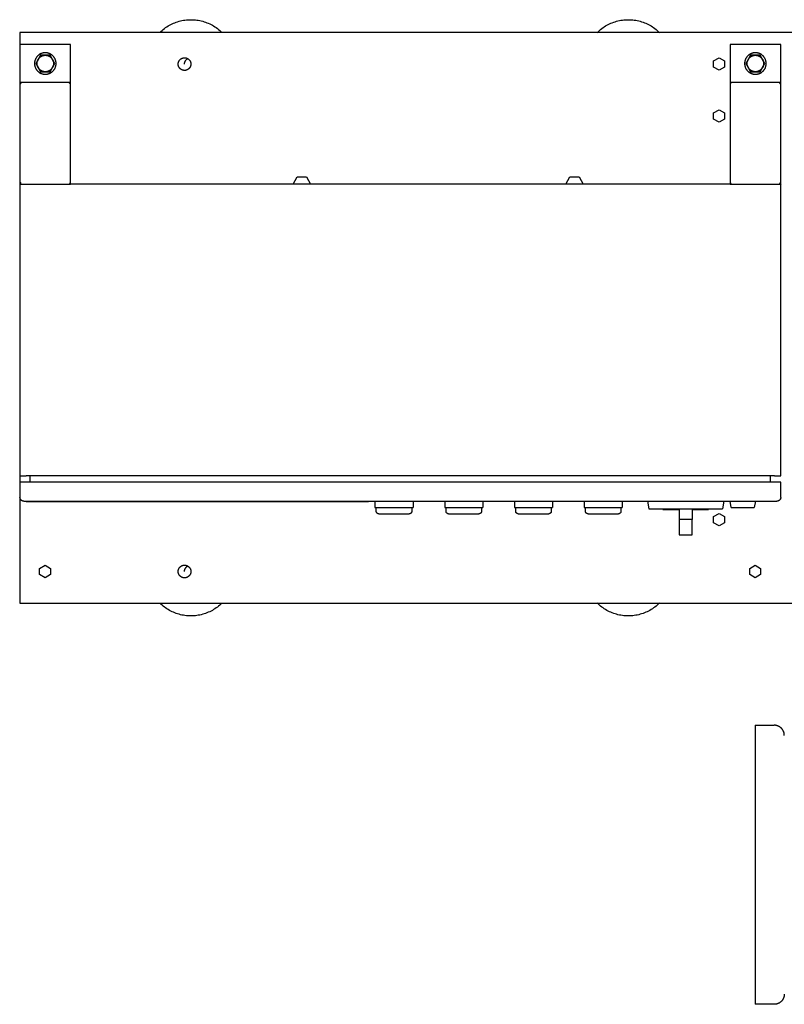
# Model space of a CAD drawing. Units: millimetres. Extents: x -1691 to 3951, y 1948 to 7922.
# Drawn here: x 0 to 603, y 6646 to 7423 of the extents above; entities that cross this region are included whole.
import ezdxf

# ---------------------------------------------------------------- set-up
doc = ezdxf.new("R2010")
doc.units = ezdxf.units.MM
for name, color, linetype, true_color in [('Make2D$Visible$Curves$0', 7, 'Continuous', 0xe6e6e6), ('Make2D$Visible$Curves$3DCPCOLOR253', 7, 'Continuous', 0xadadad), ('Make2D$Visible$Curves$3DCPCOLOR254', 7, 'Continuous', 0xd6d6d6), ('Make2D$Visible$Curves$cabinet', 7, 'Continuous', 0xf3f3f3), ('Make2D$Visible$Curves$GREEN', 7, 'Continuous', 0x00cc33), ('Make2D$Visible$Curves$RED', 7, 'Continuous', 0x000000), ('Make2D$Visible$Curves$red plastic', 7, 'Continuous', 0x000000), ('Make2D$Visible$Curves$SREBRNY WILO', 7, 'Continuous', 0xe9e9e9), ('Make2D$Visible$Curves$YELLOW', 2, 'Continuous', 0xffff00), ('Make2D$Visible$Curves$yellow plastic', 7, 'Continuous', 0x000000)]:
    doc.layers.add(name, color=color, linetype=linetype, true_color=true_color)

msp = doc.modelspace()

# ---------------------------------------------------------------- linework, layer by layer
at = {"layer": 'Make2D$Visible$Curves$0'}
for points in [[(755.35, 7412.56), (0, 7412.56)], [(0, 7412.56), (0, 7410.22)], [(0, 7410.22), (0, 7404.56)], [(0, 7404.56), (0, 6970.56)], [(125, 7387.56), (125, 7387.73), (125.01, 7387.91), (125.03, 7388.08), (125.05, 7388.25), (125.07, 7388.42), (125.11, 7388.59), (125.15, 7388.76), (125.19, 7388.92), (125.24, 7389.09), (125.3, 7389.25), (125.36, 7389.41), (125.42, 7389.57), (125.5, 7389.73), (125.57, 7389.89), (125.66, 7390.04), (125.74, 7390.18), (125.84, 7390.33), (125.93, 7390.47), (126.04, 7390.61), (126.15, 7390.75), (126.26, 7390.88), (126.37, 7391), (126.5, 7391.13), (126.62, 7391.25), (126.75, 7391.36), (126.88, 7391.47), (127.02, 7391.58), (127.16, 7391.68), (127.3, 7391.77), (127.45, 7391.86), (127.6, 7391.95), (127.75, 7392.03), (127.91, 7392.1), (128.07, 7392.17), (128.23, 7392.24), (128.39, 7392.29), (128.55, 7392.35), (128.72, 7392.39), (128.89, 7392.44), (129.06, 7392.47), (129.23, 7392.5), (129.4, 7392.53), (129.57, 7392.54), (129.74, 7392.55), (129.91, 7392.56), (130.09, 7392.56), (130.26, 7392.55), (130.43, 7392.54), (130.6, 7392.53), (130.77, 7392.5), (130.94, 7392.47), (131.11, 7392.44), (131.28, 7392.39), (131.45, 7392.35), (131.61, 7392.29), (131.77, 7392.24), (131.93, 7392.17), (132.09, 7392.1), (132.25, 7392.03), (132.4, 7391.95), (132.55, 7391.86), (132.7, 7391.77), (132.84, 7391.68), (132.98, 7391.58), (133.12, 7391.47), (133.25, 7391.36), (133.38, 7391.25), (133.5, 7391.13), (133.63, 7391), (133.74, 7390.88), (133.85, 7390.75), (133.96, 7390.61), (134.07, 7390.47), (134.16, 7390.33), (134.26, 7390.18), (134.34, 7390.04), (134.43, 7389.89), (134.5, 7389.73), (134.58, 7389.57), (134.64, 7389.41), (134.7, 7389.25), (134.76, 7389.09), (134.81, 7388.92), (134.85, 7388.76), (134.89, 7388.59), (134.93, 7388.42), (134.95, 7388.25), (134.97, 7388.08), (134.99, 7387.91), (135, 7387.73), (135, 7387.56)], [(547.25, 7390.02), (551.5, 7392.47)], [(547.25, 7385.11), (547.25, 7390.02)], [(551.5, 7392.47), (555.75, 7390.02)], [(555.75, 7390.02), (555.75, 7385.11)], [(135, 7387.56), (135, 7387.39), (134.99, 7387.22), (134.97, 7387.04), (134.95, 7386.87), (134.93, 7386.7), (134.89, 7386.53), (134.85, 7386.36), (134.81, 7386.2), (134.76, 7386.03), (134.7, 7385.87), (134.64, 7385.71), (134.58, 7385.55), (134.5, 7385.39), (134.43, 7385.24), (134.34, 7385.09), (134.26, 7384.94), (134.16, 7384.79), (134.07, 7384.65), (133.96, 7384.51), (133.85, 7384.38), (133.74, 7384.25), (133.63, 7384.12), (133.5, 7384), (133.38, 7383.88), (133.25, 7383.76), (133.12, 7383.65), (132.98, 7383.55), (132.84, 7383.45), (132.7, 7383.35), (132.55, 7383.26), (132.4, 7383.17), (132.25, 7383.09), (132.09, 7383.02), (131.93, 7382.95), (131.77, 7382.89), (131.61, 7382.83), (131.45, 7382.78), (131.28, 7382.73), (131.11, 7382.69), (130.94, 7382.65), (130.77, 7382.62), (130.6, 7382.6), (130.43, 7382.58), (130.26, 7382.57), (130.09, 7382.56), (129.91, 7382.56), (129.74, 7382.57), (129.57, 7382.58), (129.4, 7382.6), (129.23, 7382.62), (129.06, 7382.65), (128.89, 7382.69), (128.72, 7382.73), (128.55, 7382.78), (128.39, 7382.83), (128.23, 7382.89), (128.07, 7382.95), (127.91, 7383.02), (127.75, 7383.09), (127.6, 7383.17), (127.45, 7383.26), (127.3, 7383.35), (127.16, 7383.45), (127.02, 7383.55), (126.88, 7383.65), (126.75, 7383.76), (126.62, 7383.88), (126.5, 7384), (126.37, 7384.12), (126.26, 7384.25), (126.15, 7384.38), (126.04, 7384.51), (125.93, 7384.65), (125.84, 7384.79), (125.74, 7384.94), (125.66, 7385.09), (125.57, 7385.24), (125.5, 7385.39), (125.42, 7385.55), (125.36, 7385.71), (125.3, 7385.87), (125.24, 7386.03), (125.19, 7386.2), (125.15, 7386.36), (125.11, 7386.53), (125.07, 7386.7), (125.05, 7386.87), (125.03, 7387.04), (125.01, 7387.22), (125, 7387.39), (125, 7387.56)], [(551.5, 7382.65), (547.25, 7385.11)], [(555.75, 7385.11), (551.5, 7382.65)], [(547.25, 7349.14), (551.5, 7351.59)], [(551.5, 7351.59), (555.75, 7349.14)], [(547.25, 7344.23), (547.25, 7349.14)], [(551.5, 7341.78), (547.25, 7344.23)], [(555.75, 7344.23), (551.5, 7341.78)], [(555.75, 7349.14), (555.75, 7344.23)], [(215.66, 7293.02), (218.89, 7298.62)], [(218.89, 7298.62), (226.11, 7298.62)], [(226.11, 7298.62), (229.34, 7293.02)], [(430.66, 7293.02), (433.89, 7298.62)], [(433.89, 7298.62), (441.11, 7298.62)], [(441.11, 7298.62), (444.34, 7293.02)], [(547.25, 7030.89), (551.5, 7033.34)], [(551.5, 7033.34), (555.75, 7030.89)], [(547.25, 7025.98), (547.25, 7030.89)], [(551.5, 7023.53), (547.25, 7025.98)], [(555.75, 7025.98), (551.5, 7023.53)], [(555.75, 7030.89), (555.75, 7025.98)], [(15.75, 6990.02), (20, 6992.47)], [(15.75, 6985.11), (15.75, 6990.02)], [(20, 6992.47), (24.25, 6990.02)], [(24.25, 6990.02), (24.25, 6985.11)], [(125, 6987.56), (125, 6987.73), (125.01, 6987.91), (125.03, 6988.08), (125.05, 6988.25), (125.07, 6988.42), (125.11, 6988.59), (125.15, 6988.76), (125.19, 6988.92), (125.24, 6989.09), (125.3, 6989.25), (125.36, 6989.41), (125.42, 6989.57), (125.5, 6989.73), (125.57, 6989.89), (125.66, 6990.04), (125.74, 6990.18), (125.84, 6990.33), (125.93, 6990.47), (126.04, 6990.61), (126.15, 6990.75), (126.26, 6990.88), (126.37, 6991), (126.5, 6991.13), (126.62, 6991.25), (126.75, 6991.36), (126.88, 6991.47), (127.02, 6991.58), (127.16, 6991.68), (127.3, 6991.77), (127.45, 6991.86), (127.6, 6991.95), (127.75, 6992.03), (127.91, 6992.1), (128.07, 6992.17), (128.23, 6992.24), (128.39, 6992.29), (128.55, 6992.35), (128.72, 6992.39), (128.89, 6992.44), (129.06, 6992.47), (129.23, 6992.5), (129.4, 6992.53), (129.57, 6992.54), (129.74, 6992.55), (129.91, 6992.56), (130.09, 6992.56), (130.26, 6992.55), (130.43, 6992.54), (130.6, 6992.53), (130.77, 6992.5), (130.94, 6992.47), (131.11, 6992.44), (131.28, 6992.39), (131.45, 6992.35), (131.61, 6992.29), (131.77, 6992.24), (131.93, 6992.17), (132.09, 6992.1), (132.25, 6992.03), (132.4, 6991.95), (132.55, 6991.86), (132.7, 6991.77), (132.84, 6991.68), (132.98, 6991.58), (133.12, 6991.47), (133.25, 6991.36), (133.38, 6991.25), (133.5, 6991.13), (133.63, 6991), (133.74, 6990.88), (133.85, 6990.75), (133.96, 6990.61), (134.07, 6990.47), (134.16, 6990.33), (134.26, 6990.18), (134.34, 6990.04), (134.43, 6989.89), (134.5, 6989.73), (134.58, 6989.57), (134.64, 6989.41), (134.7, 6989.25), (134.76, 6989.09), (134.81, 6988.92), (134.85, 6988.76), (134.89, 6988.59), (134.93, 6988.42), (134.95, 6988.25), (134.97, 6988.08), (134.99, 6987.91), (135, 6987.73), (135, 6987.56)], [(135, 6987.56), (135, 6987.39), (134.99, 6987.22), (134.97, 6987.04), (134.95, 6986.87), (134.93, 6986.7), (134.89, 6986.53), (134.85, 6986.36), (134.81, 6986.2), (134.76, 6986.03), (134.7, 6985.87), (134.64, 6985.71), (134.58, 6985.55), (134.5, 6985.39), (134.43, 6985.24), (134.34, 6985.09), (134.26, 6984.94), (134.16, 6984.79), (134.07, 6984.65), (133.96, 6984.51), (133.85, 6984.38), (133.74, 6984.25), (133.63, 6984.12), (133.5, 6984), (133.38, 6983.88), (133.25, 6983.76), (133.12, 6983.65), (132.98, 6983.55), (132.84, 6983.45), (132.7, 6983.35), (132.55, 6983.26), (132.4, 6983.17), (132.25, 6983.09), (132.09, 6983.02), (131.93, 6982.95), (131.77, 6982.89), (131.61, 6982.83), (131.45, 6982.78), (131.28, 6982.73), (131.11, 6982.69), (130.94, 6982.65), (130.77, 6982.62), (130.6, 6982.6), (130.43, 6982.58), (130.26, 6982.57), (130.09, 6982.56), (129.91, 6982.56), (129.74, 6982.57), (129.57, 6982.58), (129.4, 6982.6), (129.23, 6982.62), (129.06, 6982.65), (128.89, 6982.69), (128.72, 6982.73), (128.55, 6982.78), (128.39, 6982.83), (128.23, 6982.89), (128.07, 6982.95), (127.91, 6983.02), (127.75, 6983.09), (127.6, 6983.17), (127.45, 6983.26), (127.3, 6983.35), (127.16, 6983.45), (127.02, 6983.55), (126.88, 6983.65), (126.75, 6983.76), (126.62, 6983.88), (126.5, 6984), (126.37, 6984.12), (126.26, 6984.25), (126.15, 6984.38), (126.04, 6984.51), (125.93, 6984.65), (125.84, 6984.79), (125.74, 6984.94), (125.66, 6985.09), (125.57, 6985.24), (125.5, 6985.39), (125.42, 6985.55), (125.36, 6985.71), (125.3, 6985.87), (125.24, 6986.03), (125.19, 6986.2), (125.15, 6986.36), (125.11, 6986.53), (125.07, 6986.7), (125.05, 6986.87), (125.03, 6987.04), (125.01, 6987.22), (125, 6987.39), (125, 6987.56)], [(575.75, 6990.02), (580, 6992.47)], [(575.75, 6985.11), (575.75, 6990.02)], [(580, 6992.47), (584.25, 6990.02)], [(584.25, 6990.02), (584.25, 6985.11)], [(20, 6982.65), (15.75, 6985.11)], [(24.25, 6985.11), (20, 6982.65)], [(580, 6982.65), (575.75, 6985.11)], [(584.25, 6985.11), (580, 6982.65)], [(0, 6970.56), (0, 6964.9)], [(0, 6964.9), (0, 6962.56)], [(0, 6962.56), (696, 6962.56)]]:
    msp.add_lwpolyline(points, dxfattribs=at)
at = {"layer": 'Make2D$Visible$Curves$0', "color": 0}
for points in [[(130, 7387.56), (130, 7387.73), (130.01, 7387.9), (130.03, 7388.07), (130.05, 7388.24), (130.07, 7388.4), (130.1, 7388.57), (130.14, 7388.73), (130.18, 7388.9), (130.23, 7389.06), (130.28, 7389.22), (130.34, 7389.38), (130.41, 7389.53), (130.47, 7389.69), (130.55, 7389.84), (130.63, 7389.99), (130.71, 7390.13), (130.8, 7390.28), (130.9, 7390.42), (131, 7390.55), (131.1, 7390.69), (131.21, 7390.82), (131.32, 7390.94), (131.43, 7391.07), (131.56, 7391.19), (131.68, 7391.3), (131.81, 7391.41), (131.94, 7391.52), (132.07, 7391.62), (132.21, 7391.71), (132.36, 7391.8), (132.5, 7391.89)], [(130, 6987.56), (130, 6987.73), (130.01, 6987.9), (130.03, 6988.07), (130.05, 6988.24), (130.07, 6988.4), (130.1, 6988.57), (130.14, 6988.73), (130.18, 6988.9), (130.23, 6989.06), (130.28, 6989.22), (130.34, 6989.38), (130.41, 6989.53), (130.47, 6989.69), (130.55, 6989.84), (130.63, 6989.99), (130.71, 6990.13), (130.8, 6990.28), (130.9, 6990.42), (131, 6990.55), (131.1, 6990.69), (131.21, 6990.82), (131.32, 6990.94), (131.43, 6991.07), (131.56, 6991.19), (131.68, 6991.3), (131.81, 6991.41), (131.94, 6991.52), (132.08, 6991.62), (132.21, 6991.71), (132.36, 6991.8), (132.5, 6991.89)]]:
    msp.add_lwpolyline(points, dxfattribs=at)
at = {"layer": 'Make2D$Visible$Curves$0', "color": 254, "true_color": 0xe6e6e6}
for points in [[(280.2, 7043.02), (280.2, 7038.02)], [(310.2, 7043.02), (310.2, 7038.02)], [(335.2, 7043.02), (335.2, 7038.02)], [(365.2, 7043.02), (365.2, 7038.02)], [(390.2, 7043.02), (390.2, 7038.02)], [(420.2, 7043.02), (420.2, 7038.02)], [(445.2, 7043.02), (445.2, 7038.02)], [(475.2, 7043.02), (475.2, 7038.02)], [(561.08, 7038.02), (560.2, 7043.02)], [(580.2, 7043.02), (579.32, 7038.02)], [(280.2, 7038.02), (310.2, 7038.02)], [(335.2, 7038.02), (365.2, 7038.02)], [(390.2, 7038.02), (420.2, 7038.02)], [(445.2, 7038.02), (475.2, 7038.02)], [(561.08, 7038.02), (570.2, 7038.02)], [(570.2, 7038.02), (579.32, 7038.02)]]:
    msp.add_lwpolyline(points, dxfattribs=at)
at = {"layer": 'Make2D$Visible$Curves$0', "color": 0, "linetype": 'ByBlock', "lineweight": -2}
for points in [[(580, 6866.38), (595, 6866.38)], [(580, 6866.38), (580, 6646.38)], [(603, 6858.38), (603, 6858.65), (602.98, 6858.93), (602.96, 6859.2), (602.93, 6859.47), (602.88, 6859.74), (602.83, 6860.01), (602.77, 6860.28), (602.7, 6860.54), (602.63, 6860.8), (602.54, 6861.06), (602.44, 6861.32), (602.34, 6861.57), (602.22, 6861.82), (602.1, 6862.06), (601.97, 6862.3), (601.84, 6862.54), (601.69, 6862.77), (601.54, 6862.99), (601.37, 6863.21), (601.21, 6863.43), (601.03, 6863.64), (600.85, 6863.84), (600.66, 6864.04), (600.46, 6864.23), (600.26, 6864.41), (600.05, 6864.59), (599.83, 6864.76), (599.61, 6864.92), (599.39, 6865.07), (599.16, 6865.22), (598.92, 6865.35), (598.68, 6865.48), (598.44, 6865.61), (598.19, 6865.72), (597.93, 6865.82), (597.68, 6865.92), (597.42, 6866.01), (597.16, 6866.08), (596.89, 6866.15), (596.63, 6866.21), (596.36, 6866.26), (596.09, 6866.31), (595.82, 6866.34), (595.55, 6866.36), (595.27, 6866.38), (595, 6866.38)], [(603, 6654.38), (603, 6654.11), (602.98, 6653.83), (602.96, 6653.56), (602.93, 6653.29), (602.88, 6653.02), (602.83, 6652.75), (602.77, 6652.49), (602.7, 6652.22), (602.63, 6651.96), (602.54, 6651.7), (602.44, 6651.45), (602.34, 6651.19), (602.22, 6650.95), (602.1, 6650.7), (601.97, 6650.46), (601.84, 6650.22), (601.69, 6649.99), (601.54, 6649.77), (601.37, 6649.55), (601.21, 6649.33), (601.03, 6649.12), (600.85, 6648.92), (600.66, 6648.72), (600.46, 6648.53), (600.26, 6648.35), (600.05, 6648.18), (599.83, 6648.01), (599.61, 6647.85), (599.39, 6647.69), (599.16, 6647.55), (598.92, 6647.41), (598.68, 6647.28), (598.44, 6647.16), (598.19, 6647.04), (597.93, 6646.94), (597.68, 6646.84), (597.42, 6646.76), (597.16, 6646.68), (596.89, 6646.61), (596.63, 6646.55), (596.36, 6646.5), (596.09, 6646.46), (595.82, 6646.42), (595.55, 6646.4), (595.27, 6646.39), (595, 6646.38)], [(595, 6646.38), (580, 6646.38)]]:
    msp.add_lwpolyline(points, dxfattribs=at)
at = {"layer": 'Make2D$Visible$Curves$3DCPCOLOR253'}
for points in [[(0.2, 7403.02), (0.2, 7373.02)], [(40.2, 7403.02), (0.2, 7403.02)], [(40.2, 7373.02), (40.2, 7403.02)], [(560.2, 7403.02), (560.2, 7373.02)], [(600.2, 7403.02), (560.2, 7403.02)], [(600.2, 7373.02), (600.2, 7403.02)], [(0.2, 7373.02), (0.2, 7293.02)], [(0.49, 7372.73), (0.2, 7373.02)], [(40.2, 7373.02), (0.2, 7373.02)], [(1.2, 7372.02), (0.49, 7372.73)], [(39.2, 7372.02), (39.91, 7372.73)], [(39.91, 7372.73), (40.2, 7373.02)], [(40.2, 7293.02), (40.2, 7373.02)], [(560.2, 7373.02), (560.2, 7293.02)], [(560.49, 7372.73), (560.2, 7373.02)], [(600.2, 7373.02), (560.2, 7373.02)], [(561.2, 7372.02), (560.49, 7372.73)], [(599.2, 7372.02), (599.91, 7372.73)], [(599.91, 7372.73), (600.2, 7373.02)], [(600.2, 7293.02), (600.2, 7373.02)], [(0.49, 7293.31), (0.2, 7293.02)], [(0.2, 7293.02), (40.2, 7293.02)], [(1.2, 7294.02), (0.49, 7293.31)], [(39.2, 7294.02), (39.91, 7293.31)], [(39.91, 7293.31), (40.2, 7293.02)], [(560.49, 7293.31), (560.2, 7293.02)], [(560.2, 7293.02), (600.2, 7293.02)], [(561.2, 7294.02), (560.49, 7293.31)], [(599.2, 7294.02), (599.91, 7293.31)], [(599.91, 7293.31), (600.2, 7293.02)]]:
    msp.add_lwpolyline(points, dxfattribs=at)
at = {"layer": 'Make2D$Visible$Curves$3DCPCOLOR254'}
for points in [[(110.51, 7412.56), (111.36, 7413.37), (112.24, 7414.15), (113.15, 7414.91), (114.09, 7415.63), (115.05, 7416.32), (116.03, 7416.97), (117.03, 7417.59), (118.05, 7418.18), (119.09, 7418.74), (120.15, 7419.26), (121.23, 7419.74), (122.32, 7420.18), (123.43, 7420.59), (124.55, 7420.96), (125.68, 7421.3), (126.82, 7421.59), (127.97, 7421.85), (129.13, 7422.07), (130.3, 7422.24), (131.47, 7422.38), (132.64, 7422.48), (133.82, 7422.54), (135, 7422.56)], [(135, 7422.56), (136.18, 7422.54), (137.36, 7422.48), (138.53, 7422.38), (139.7, 7422.24), (140.87, 7422.07), (142.03, 7421.85), (143.18, 7421.59), (144.32, 7421.3), (145.45, 7420.96), (146.57, 7420.59), (147.68, 7420.18), (148.77, 7419.74), (149.85, 7419.26), (150.91, 7418.74), (151.95, 7418.18), (152.97, 7417.59), (153.97, 7416.97), (154.95, 7416.32), (155.91, 7415.63), (156.85, 7414.91), (157.76, 7414.15), (158.64, 7413.37), (159.49, 7412.56)], [(455.51, 7412.56), (456.36, 7413.37), (457.24, 7414.15), (458.15, 7414.91), (459.09, 7415.63), (460.05, 7416.32), (461.03, 7416.97), (462.03, 7417.59), (463.05, 7418.18), (464.09, 7418.74), (465.15, 7419.26), (466.23, 7419.74), (467.32, 7420.18), (468.43, 7420.59), (469.55, 7420.96), (470.68, 7421.3), (471.82, 7421.59), (472.97, 7421.85), (474.13, 7422.07), (475.3, 7422.24), (476.47, 7422.38), (477.64, 7422.48), (478.82, 7422.54), (480, 7422.56)], [(480, 7422.56), (481.18, 7422.54), (482.36, 7422.48), (483.53, 7422.38), (484.7, 7422.24), (485.87, 7422.07), (487.03, 7421.85), (488.18, 7421.59), (489.32, 7421.3), (490.45, 7420.96), (491.57, 7420.59), (492.68, 7420.18), (493.77, 7419.74), (494.85, 7419.26), (495.91, 7418.74), (496.95, 7418.18), (497.97, 7417.59), (498.97, 7416.97), (499.95, 7416.32), (500.91, 7415.63), (501.85, 7414.91), (502.76, 7414.15), (503.64, 7413.37), (504.49, 7412.56)], [(135, 6952.56), (133.82, 6952.58), (132.64, 6952.64), (131.47, 6952.74), (130.3, 6952.88), (129.13, 6953.06), (127.97, 6953.27), (126.82, 6953.53), (125.68, 6953.83), (124.55, 6954.16), (123.43, 6954.53), (122.32, 6954.94), (121.23, 6955.39), (120.15, 6955.87), (119.09, 6956.39), (118.05, 6956.94), (117.03, 6957.53), (116.03, 6958.15), (115.05, 6958.81), (114.09, 6959.5), (113.15, 6960.22), (112.24, 6960.97), (111.36, 6961.75), (110.51, 6962.56)], [(159.5, 6962.56), (158.64, 6961.75), (157.76, 6960.97), (156.85, 6960.22), (155.91, 6959.5), (154.96, 6958.81), (153.97, 6958.15), (152.97, 6957.53), (151.95, 6956.94), (150.91, 6956.39), (149.85, 6955.87), (148.77, 6955.39), (147.68, 6954.94), (146.57, 6954.53), (145.45, 6954.16), (144.32, 6953.83), (143.18, 6953.53), (142.03, 6953.27), (140.87, 6953.06), (139.7, 6952.88), (138.53, 6952.74), (137.36, 6952.64), (136.18, 6952.58), (135, 6952.56)], [(480, 6952.56), (478.82, 6952.58), (477.64, 6952.64), (476.47, 6952.74), (475.3, 6952.88), (474.13, 6953.06), (472.97, 6953.27), (471.82, 6953.53), (470.68, 6953.83), (469.55, 6954.16), (468.43, 6954.53), (467.32, 6954.94), (466.23, 6955.39), (465.15, 6955.87), (464.09, 6956.39), (463.05, 6956.94), (462.03, 6957.53), (461.03, 6958.15), (460.05, 6958.81), (459.09, 6959.5), (458.15, 6960.22), (457.24, 6960.97), (456.36, 6961.75), (455.51, 6962.56)], [(504.5, 6962.56), (503.64, 6961.75), (502.76, 6960.97), (501.85, 6960.22), (500.91, 6959.5), (499.95, 6958.81), (498.97, 6958.15), (497.97, 6957.53), (496.95, 6956.94), (495.91, 6956.39), (494.85, 6955.87), (493.77, 6955.39), (492.68, 6954.94), (491.57, 6954.53), (490.45, 6954.16), (489.32, 6953.83), (488.18, 6953.53), (487.03, 6953.27), (485.87, 6953.06), (484.7, 6952.88), (483.53, 6952.74), (482.36, 6952.64), (481.18, 6952.58), (480, 6952.56)]]:
    msp.add_lwpolyline(points, dxfattribs=at)
at = {"layer": 'Make2D$Visible$Curves$3DCPCOLOR254', "color": 0}
for points in [[(20.2, 7396.52), (19.91, 7396.52), (19.61, 7396.5), (19.32, 7396.47), (19.03, 7396.44), (18.74, 7396.39), (18.45, 7396.34), (18.17, 7396.27), (17.88, 7396.2), (17.6, 7396.11), (17.32, 7396.02), (17.05, 7395.91), (16.78, 7395.8), (16.51, 7395.68), (16.25, 7395.55), (15.99, 7395.41), (15.74, 7395.26), (15.49, 7395.1), (15.25, 7394.93), (15.02, 7394.76), (14.79, 7394.57), (14.56, 7394.38), (14.35, 7394.18), (14.14, 7393.98), (13.94, 7393.77), (13.74, 7393.55), (13.55, 7393.32), (13.38, 7393.09), (13.2, 7392.85), (13.04, 7392.6), (12.89, 7392.35), (12.74, 7392.1), (12.61, 7391.84), (12.48, 7391.58), (12.36, 7391.31), (12.25, 7391.03), (12.15, 7390.76), (12.06, 7390.48), (11.98, 7390.2), (11.91, 7389.91), (11.85, 7389.62), (11.8, 7389.34), (11.76, 7389.04), (11.73, 7388.75), (11.71, 7388.46), (11.7, 7388.17), (11.7, 7387.87), (11.71, 7387.58), (11.73, 7387.29), (11.76, 7387), (11.8, 7386.71), (11.85, 7386.42), (11.91, 7386.13), (11.98, 7385.84), (12.06, 7385.56), (12.15, 7385.28), (12.25, 7385.01), (12.36, 7384.73), (12.48, 7384.47), (12.61, 7384.2), (12.74, 7383.94), (12.89, 7383.69), (13.04, 7383.44), (13.2, 7383.19), (13.38, 7382.95), (13.55, 7382.72), (13.74, 7382.49), (13.94, 7382.27), (14.14, 7382.06), (14.35, 7381.86), (14.56, 7381.66), (14.79, 7381.47), (15.02, 7381.28), (15.25, 7381.11), (15.49, 7380.94), (15.74, 7380.78), (15.99, 7380.63), (16.25, 7380.49), (16.51, 7380.36), (16.78, 7380.24), (17.05, 7380.13), (17.32, 7380.02), (17.6, 7379.93), (17.88, 7379.84), (18.17, 7379.77), (18.45, 7379.7), (18.74, 7379.65), (19.03, 7379.6), (19.32, 7379.57), (19.61, 7379.54), (19.91, 7379.53), (20.2, 7379.52)], [(14.57, 7391.27), (12.69, 7388.02)], [(13.7, 7388.02), (13.7, 7388.23), (13.71, 7388.45), (13.73, 7388.66), (13.76, 7388.87), (13.79, 7389.08), (13.82, 7389.29), (13.87, 7389.5), (13.92, 7389.7), (13.98, 7389.91), (14.04, 7390.11), (14.12, 7390.31), (14.19, 7390.51), (14.28, 7390.7), (14.37, 7390.9), (14.47, 7391.08), (14.57, 7391.27)], [(14.57, 7391.27), (14.68, 7391.46), (14.8, 7391.64), (14.93, 7391.82), (15.06, 7392), (15.2, 7392.17), (15.34, 7392.34), (15.49, 7392.5), (15.64, 7392.66), (15.8, 7392.81), (15.97, 7392.95), (16.14, 7393.09), (16.31, 7393.23), (16.49, 7393.36), (16.67, 7393.48), (16.86, 7393.59), (17.05, 7393.7), (17.24, 7393.81), (17.44, 7393.9), (17.64, 7393.99), (17.84, 7394.08), (18.05, 7394.15), (18.25, 7394.22), (18.46, 7394.28), (18.68, 7394.34), (18.89, 7394.39), (19.11, 7394.43), (19.32, 7394.46), (19.54, 7394.49), (19.76, 7394.51), (19.98, 7394.52), (20.2, 7394.52)], [(16.45, 7394.52), (14.57, 7391.27)], [(20.2, 7394.52), (16.45, 7394.52)], [(20.2, 7379.52), (20.49, 7379.53), (20.79, 7379.54), (21.08, 7379.57), (21.37, 7379.6), (21.66, 7379.65), (21.95, 7379.7), (22.23, 7379.77), (22.52, 7379.84), (22.8, 7379.93), (23.08, 7380.02), (23.35, 7380.13), (23.62, 7380.24), (23.89, 7380.36), (24.15, 7380.49), (24.41, 7380.63), (24.66, 7380.78), (24.91, 7380.94), (25.15, 7381.11), (25.38, 7381.28), (25.61, 7381.47), (25.84, 7381.66), (26.05, 7381.86), (26.26, 7382.06), (26.46, 7382.27), (26.66, 7382.49), (26.85, 7382.72), (27.02, 7382.95), (27.2, 7383.19), (27.36, 7383.44), (27.51, 7383.69), (27.66, 7383.94), (27.79, 7384.2), (27.92, 7384.47), (28.04, 7384.73), (28.15, 7385.01), (28.25, 7385.28), (28.34, 7385.56), (28.42, 7385.84), (28.49, 7386.13), (28.55, 7386.42), (28.6, 7386.71), (28.64, 7387), (28.67, 7387.29), (28.69, 7387.58), (28.7, 7387.87), (28.7, 7388.17), (28.69, 7388.46), (28.67, 7388.75), (28.64, 7389.04), (28.6, 7389.34), (28.55, 7389.62), (28.49, 7389.91), (28.42, 7390.2), (28.34, 7390.48), (28.25, 7390.76), (28.15, 7391.03), (28.04, 7391.31), (27.92, 7391.58), (27.79, 7391.84), (27.66, 7392.1), (27.51, 7392.35), (27.36, 7392.6), (27.2, 7392.85), (27.02, 7393.09), (26.85, 7393.32), (26.66, 7393.55), (26.46, 7393.77), (26.26, 7393.98), (26.05, 7394.18), (25.84, 7394.38), (25.61, 7394.57), (25.38, 7394.76), (25.15, 7394.93), (24.91, 7395.1), (24.66, 7395.26), (24.41, 7395.41), (24.15, 7395.55), (23.89, 7395.68), (23.62, 7395.8), (23.35, 7395.91), (23.08, 7396.02), (22.8, 7396.11), (22.52, 7396.2), (22.23, 7396.27), (21.95, 7396.34), (21.66, 7396.39), (21.37, 7396.44), (21.08, 7396.47), (20.79, 7396.5), (20.49, 7396.52), (20.2, 7396.52)], [(20.2, 7394.52), (20.42, 7394.52), (20.64, 7394.51), (20.86, 7394.49), (21.08, 7394.46), (21.29, 7394.43), (21.51, 7394.39), (21.72, 7394.34), (21.94, 7394.28), (22.15, 7394.22), (22.35, 7394.15), (22.56, 7394.08), (22.76, 7393.99), (22.96, 7393.9), (23.16, 7393.81), (23.35, 7393.7), (23.54, 7393.59), (23.73, 7393.48), (23.91, 7393.36), (24.09, 7393.23), (24.26, 7393.09), (24.43, 7392.95), (24.6, 7392.81), (24.76, 7392.66), (24.91, 7392.5), (25.06, 7392.34), (25.2, 7392.17), (25.34, 7392), (25.47, 7391.82), (25.6, 7391.64), (25.72, 7391.46), (25.83, 7391.27)], [(23.95, 7394.52), (20.2, 7394.52)], [(25.83, 7391.27), (23.95, 7394.52)], [(25.83, 7391.27), (25.93, 7391.08), (26.03, 7390.9), (26.12, 7390.7), (26.21, 7390.51), (26.28, 7390.31), (26.36, 7390.11), (26.42, 7389.91), (26.48, 7389.7), (26.53, 7389.5), (26.58, 7389.29), (26.61, 7389.08), (26.64, 7388.87), (26.67, 7388.66), (26.69, 7388.45), (26.7, 7388.23), (26.7, 7388.02)], [(27.71, 7388.02), (25.83, 7391.27)], [(580.2, 7396.52), (579.91, 7396.52), (579.61, 7396.5), (579.32, 7396.47), (579.03, 7396.44), (578.74, 7396.39), (578.45, 7396.34), (578.17, 7396.27), (577.88, 7396.2), (577.6, 7396.11), (577.32, 7396.02), (577.05, 7395.91), (576.78, 7395.8), (576.51, 7395.68), (576.25, 7395.55), (575.99, 7395.41), (575.74, 7395.26), (575.49, 7395.1), (575.25, 7394.93), (575.02, 7394.76), (574.79, 7394.57), (574.56, 7394.38), (574.35, 7394.18), (574.14, 7393.98), (573.94, 7393.77), (573.74, 7393.55), (573.55, 7393.32), (573.38, 7393.09), (573.2, 7392.85), (573.04, 7392.6), (572.89, 7392.35), (572.74, 7392.1), (572.61, 7391.84), (572.48, 7391.58), (572.36, 7391.31), (572.25, 7391.03), (572.15, 7390.76), (572.06, 7390.48), (571.98, 7390.2), (571.91, 7389.91), (571.85, 7389.62), (571.8, 7389.34), (571.76, 7389.04), (571.73, 7388.75), (571.71, 7388.46), (571.7, 7388.17), (571.7, 7387.87), (571.71, 7387.58), (571.73, 7387.29), (571.76, 7387), (571.8, 7386.71), (571.85, 7386.42), (571.91, 7386.13), (571.98, 7385.84), (572.06, 7385.56), (572.15, 7385.28), (572.25, 7385.01), (572.36, 7384.73), (572.48, 7384.47), (572.61, 7384.2), (572.74, 7383.94), (572.89, 7383.69), (573.04, 7383.44), (573.2, 7383.19), (573.38, 7382.95), (573.55, 7382.72), (573.74, 7382.49), (573.94, 7382.27), (574.14, 7382.06), (574.35, 7381.86), (574.56, 7381.66), (574.79, 7381.47), (575.02, 7381.28), (575.25, 7381.11), (575.49, 7380.94), (575.74, 7380.78), (575.99, 7380.63), (576.25, 7380.49), (576.51, 7380.36), (576.78, 7380.24), (577.05, 7380.13), (577.32, 7380.02), (577.6, 7379.93), (577.88, 7379.84), (578.17, 7379.77), (578.45, 7379.7), (578.74, 7379.65), (579.03, 7379.6), (579.32, 7379.57), (579.61, 7379.54), (579.91, 7379.53), (580.2, 7379.52)], [(574.57, 7391.27), (572.69, 7388.02)], [(573.7, 7388.02), (573.7, 7388.23), (573.71, 7388.45), (573.73, 7388.66), (573.76, 7388.87), (573.79, 7389.08), (573.82, 7389.29), (573.87, 7389.5), (573.92, 7389.7), (573.98, 7389.91), (574.04, 7390.11), (574.12, 7390.31), (574.19, 7390.51), (574.28, 7390.7), (574.37, 7390.9), (574.47, 7391.08), (574.57, 7391.27)], [(574.57, 7391.27), (574.68, 7391.46), (574.8, 7391.64), (574.93, 7391.82), (575.06, 7392), (575.2, 7392.17), (575.34, 7392.34), (575.49, 7392.5), (575.64, 7392.66), (575.8, 7392.81), (575.97, 7392.95), (576.14, 7393.09), (576.31, 7393.23), (576.49, 7393.36), (576.67, 7393.48), (576.86, 7393.59), (577.05, 7393.7), (577.24, 7393.81), (577.44, 7393.9), (577.64, 7393.99), (577.84, 7394.08), (578.05, 7394.15), (578.25, 7394.22), (578.46, 7394.28), (578.68, 7394.34), (578.89, 7394.39), (579.11, 7394.43), (579.32, 7394.46), (579.54, 7394.49), (579.76, 7394.51), (579.98, 7394.52), (580.2, 7394.52)], [(576.45, 7394.52), (574.57, 7391.27)], [(580.2, 7394.52), (576.45, 7394.52)], [(580.2, 7379.52), (580.49, 7379.53), (580.79, 7379.54), (581.08, 7379.57), (581.37, 7379.6), (581.66, 7379.65), (581.95, 7379.7), (582.23, 7379.77), (582.52, 7379.84), (582.8, 7379.93), (583.08, 7380.02), (583.35, 7380.13), (583.62, 7380.24), (583.89, 7380.36), (584.15, 7380.49), (584.41, 7380.63), (584.66, 7380.78), (584.91, 7380.94), (585.15, 7381.11), (585.38, 7381.28), (585.61, 7381.47), (585.84, 7381.66), (586.05, 7381.86), (586.26, 7382.06), (586.46, 7382.27), (586.66, 7382.49), (586.85, 7382.72), (587.02, 7382.95), (587.2, 7383.19), (587.36, 7383.44), (587.51, 7383.69), (587.66, 7383.94), (587.79, 7384.2), (587.92, 7384.47), (588.04, 7384.73), (588.15, 7385.01), (588.25, 7385.28), (588.34, 7385.56), (588.42, 7385.84), (588.49, 7386.13), (588.55, 7386.42), (588.6, 7386.71), (588.64, 7387), (588.67, 7387.29), (588.69, 7387.58), (588.7, 7387.87), (588.7, 7388.17), (588.69, 7388.46), (588.67, 7388.75), (588.64, 7389.04), (588.6, 7389.34), (588.55, 7389.62), (588.49, 7389.91), (588.42, 7390.2), (588.34, 7390.48), (588.25, 7390.76), (588.15, 7391.03), (588.04, 7391.31), (587.92, 7391.58), (587.79, 7391.84), (587.66, 7392.1), (587.51, 7392.35), (587.36, 7392.6), (587.2, 7392.85), (587.02, 7393.09), (586.85, 7393.32), (586.66, 7393.55), (586.46, 7393.77), (586.26, 7393.98), (586.05, 7394.18), (585.84, 7394.38), (585.61, 7394.57), (585.38, 7394.76), (585.15, 7394.93), (584.91, 7395.1), (584.66, 7395.26), (584.41, 7395.41), (584.15, 7395.55), (583.89, 7395.68), (583.62, 7395.8), (583.35, 7395.91), (583.08, 7396.02), (582.8, 7396.11), (582.52, 7396.2), (582.23, 7396.27), (581.95, 7396.34), (581.66, 7396.39), (581.37, 7396.44), (581.08, 7396.47), (580.79, 7396.5), (580.49, 7396.52), (580.2, 7396.52)], [(580.2, 7394.52), (580.42, 7394.52), (580.64, 7394.51), (580.86, 7394.49), (581.08, 7394.46), (581.29, 7394.43), (581.51, 7394.39), (581.72, 7394.34), (581.94, 7394.28), (582.15, 7394.22), (582.35, 7394.15), (582.56, 7394.08), (582.76, 7393.99), (582.96, 7393.9), (583.16, 7393.81), (583.35, 7393.7), (583.54, 7393.59), (583.73, 7393.48), (583.91, 7393.36), (584.09, 7393.23), (584.26, 7393.09), (584.43, 7392.95), (584.6, 7392.81), (584.76, 7392.66), (584.91, 7392.5), (585.06, 7392.34), (585.2, 7392.17), (585.34, 7392), (585.47, 7391.82), (585.6, 7391.64), (585.72, 7391.46), (585.83, 7391.27)], [(583.95, 7394.52), (580.2, 7394.52)], [(585.83, 7391.27), (583.95, 7394.52)], [(585.83, 7391.27), (585.93, 7391.08), (586.03, 7390.9), (586.12, 7390.7), (586.21, 7390.51), (586.28, 7390.31), (586.36, 7390.11), (586.42, 7389.91), (586.48, 7389.7), (586.53, 7389.5), (586.58, 7389.29), (586.61, 7389.08), (586.64, 7388.87), (586.67, 7388.66), (586.69, 7388.45), (586.7, 7388.23), (586.7, 7388.02)], [(587.71, 7388.02), (585.83, 7391.27)], [(12.69, 7388.02), (14.57, 7384.77)], [(14.57, 7384.77), (14.47, 7384.96), (14.37, 7385.15), (14.28, 7385.34), (14.19, 7385.53), (14.12, 7385.73), (14.04, 7385.93), (13.98, 7386.13), (13.92, 7386.34), (13.87, 7386.54), (13.82, 7386.75), (13.79, 7386.96), (13.76, 7387.17), (13.73, 7387.38), (13.71, 7387.6), (13.7, 7387.81), (13.7, 7388.02)], [(20.2, 7381.52), (19.98, 7381.52), (19.76, 7381.54), (19.54, 7381.55), (19.32, 7381.58), (19.11, 7381.61), (18.89, 7381.65), (18.68, 7381.7), (18.46, 7381.76), (18.25, 7381.82), (18.05, 7381.89), (17.84, 7381.96), (17.64, 7382.05), (17.44, 7382.14), (17.24, 7382.23), (17.05, 7382.34), (16.86, 7382.45), (16.67, 7382.56), (16.49, 7382.69), (16.31, 7382.81), (16.14, 7382.95), (15.97, 7383.09), (15.8, 7383.23), (15.64, 7383.39), (15.49, 7383.54), (15.34, 7383.7), (15.2, 7383.87), (15.06, 7384.04), (14.93, 7384.22), (14.8, 7384.4), (14.68, 7384.58), (14.57, 7384.77)], [(14.57, 7384.77), (16.45, 7381.52)], [(16.45, 7381.52), (20.2, 7381.52)], [(25.83, 7384.77), (25.72, 7384.58), (25.6, 7384.4), (25.47, 7384.22), (25.34, 7384.04), (25.2, 7383.87), (25.06, 7383.7), (24.91, 7383.54), (24.76, 7383.39), (24.6, 7383.23), (24.43, 7383.09), (24.26, 7382.95), (24.09, 7382.81), (23.91, 7382.69), (23.73, 7382.56), (23.54, 7382.45), (23.35, 7382.34), (23.16, 7382.23), (22.96, 7382.14), (22.76, 7382.05), (22.56, 7381.96), (22.35, 7381.89), (22.15, 7381.82), (21.94, 7381.76), (21.72, 7381.7), (21.51, 7381.65), (21.29, 7381.61), (21.08, 7381.58), (20.86, 7381.55), (20.64, 7381.54), (20.42, 7381.52), (20.2, 7381.52)], [(20.2, 7381.52), (23.95, 7381.52)], [(23.95, 7381.52), (25.83, 7384.77)], [(26.7, 7388.02), (26.7, 7387.81), (26.69, 7387.6), (26.67, 7387.38), (26.64, 7387.17), (26.61, 7386.96), (26.58, 7386.75), (26.53, 7386.54), (26.48, 7386.34), (26.42, 7386.13), (26.36, 7385.93), (26.28, 7385.73), (26.21, 7385.53), (26.12, 7385.34), (26.03, 7385.15), (25.93, 7384.96), (25.83, 7384.77)], [(25.83, 7384.77), (27.71, 7388.02)], [(572.69, 7388.02), (574.57, 7384.77)], [(574.57, 7384.77), (574.47, 7384.96), (574.37, 7385.15), (574.28, 7385.34), (574.19, 7385.53), (574.12, 7385.73), (574.04, 7385.93), (573.98, 7386.13), (573.92, 7386.34), (573.87, 7386.54), (573.82, 7386.75), (573.79, 7386.96), (573.76, 7387.17), (573.73, 7387.38), (573.71, 7387.6), (573.7, 7387.81), (573.7, 7388.02)], [(580.2, 7381.52), (579.98, 7381.52), (579.76, 7381.54), (579.54, 7381.55), (579.32, 7381.58), (579.11, 7381.61), (578.89, 7381.65), (578.68, 7381.7), (578.46, 7381.76), (578.25, 7381.82), (578.05, 7381.89), (577.84, 7381.96), (577.64, 7382.05), (577.44, 7382.14), (577.24, 7382.23), (577.05, 7382.34), (576.86, 7382.45), (576.67, 7382.56), (576.49, 7382.69), (576.31, 7382.81), (576.14, 7382.95), (575.97, 7383.09), (575.8, 7383.23), (575.64, 7383.39), (575.49, 7383.54), (575.34, 7383.7), (575.2, 7383.87), (575.06, 7384.04), (574.93, 7384.22), (574.8, 7384.4), (574.68, 7384.58), (574.57, 7384.77)], [(574.57, 7384.77), (576.45, 7381.52)], [(576.45, 7381.52), (580.2, 7381.52)], [(585.83, 7384.77), (585.72, 7384.58), (585.6, 7384.4), (585.47, 7384.22), (585.34, 7384.04), (585.2, 7383.87), (585.06, 7383.7), (584.91, 7383.54), (584.76, 7383.39), (584.6, 7383.23), (584.43, 7383.09), (584.26, 7382.95), (584.09, 7382.81), (583.91, 7382.69), (583.73, 7382.56), (583.54, 7382.45), (583.35, 7382.34), (583.16, 7382.23), (582.96, 7382.14), (582.76, 7382.05), (582.56, 7381.96), (582.35, 7381.89), (582.15, 7381.82), (581.94, 7381.76), (581.72, 7381.7), (581.51, 7381.65), (581.29, 7381.61), (581.08, 7381.58), (580.86, 7381.55), (580.64, 7381.54), (580.42, 7381.52), (580.2, 7381.52)], [(580.2, 7381.52), (583.95, 7381.52)], [(583.95, 7381.52), (585.83, 7384.77)], [(586.7, 7388.02), (586.7, 7387.81), (586.69, 7387.6), (586.67, 7387.38), (586.64, 7387.17), (586.61, 7386.96), (586.58, 7386.75), (586.53, 7386.54), (586.48, 7386.34), (586.42, 7386.13), (586.36, 7385.93), (586.28, 7385.73), (586.21, 7385.53), (586.12, 7385.34), (586.03, 7385.15), (585.93, 7384.96), (585.83, 7384.77)], [(585.83, 7384.77), (587.71, 7388.02)]]:
    msp.add_lwpolyline(points, dxfattribs=at)
at = {"layer": 'Make2D$Visible$Curves$cabinet', "color": 9, "true_color": 0xbebebe}
for points in [[(0.2, 7293.02), (0.2, 7063.02)], [(560.2, 7293.02), (40.2, 7293.02)], [(600.2, 7063.02), (600.2, 7293.02)], [(0.2, 7063.02), (1.66, 7063.02)], [(1.66, 7058.02), (0.2, 7058.02)], [(0.2, 7058.02), (0.2, 7046.02)], [(1.66, 7063.02), (5.2, 7063.02)], [(5.2, 7058.02), (1.66, 7058.02)], [(595.2, 7063.02), (5.2, 7063.02)], [(595.2, 7058.02), (5.2, 7058.02)], [(8.2, 7058.02), (8.2, 7063.02)], [(592.2, 7058.02), (592.2, 7063.02)], [(595.2, 7063.02), (598.74, 7063.02)], [(598.74, 7058.02), (595.2, 7058.02)], [(598.74, 7063.02), (600.2, 7063.02)], [(600.2, 7058.02), (598.74, 7058.02)], [(600.2, 7046.02), (600.2, 7058.02)], [(1.08, 7043.9), (1.01, 7043.97), (0.94, 7044.05), (0.87, 7044.13), (0.81, 7044.21), (0.75, 7044.29), (0.69, 7044.37), (0.64, 7044.46), (0.59, 7044.55), (0.54, 7044.64), (0.49, 7044.73), (0.45, 7044.83), (0.41, 7044.92), (0.37, 7045.02), (0.34, 7045.11), (0.31, 7045.21), (0.29, 7045.31), (0.26, 7045.41), (0.24, 7045.51), (0.23, 7045.61), (0.22, 7045.71), (0.21, 7045.82), (0.2, 7045.92), (0.2, 7046.02)], [(3.2, 7043.02), (3.1, 7043.02), (3, 7043.03), (2.89, 7043.04), (2.79, 7043.05), (2.69, 7043.06), (2.59, 7043.08), (2.49, 7043.11), (2.39, 7043.13), (2.29, 7043.16), (2.2, 7043.19), (2.1, 7043.23), (2, 7043.27), (1.91, 7043.31), (1.82, 7043.36), (1.73, 7043.41), (1.64, 7043.46), (1.55, 7043.51), (1.47, 7043.57), (1.39, 7043.63), (1.31, 7043.69), (1.23, 7043.76), (1.15, 7043.83), (1.08, 7043.9)], [(3.2, 7043.02), (5.2, 7043.02)], [(5.2, 7043.02), (595.2, 7043.02)], [(595.2, 7043.02), (597.2, 7043.02)], [(599.32, 7043.9), (599.25, 7043.83), (599.17, 7043.76), (599.09, 7043.69), (599.01, 7043.63), (598.93, 7043.57), (598.85, 7043.51), (598.76, 7043.46), (598.67, 7043.41), (598.58, 7043.36), (598.49, 7043.31), (598.4, 7043.27), (598.3, 7043.23), (598.2, 7043.19), (598.11, 7043.16), (598.01, 7043.13), (597.91, 7043.11), (597.81, 7043.08), (597.71, 7043.06), (597.61, 7043.05), (597.51, 7043.04), (597.4, 7043.03), (597.3, 7043.02), (597.2, 7043.02)], [(600.2, 7046.02), (600.2, 7045.92), (600.19, 7045.82), (600.18, 7045.71), (600.17, 7045.61), (600.16, 7045.51), (600.14, 7045.41), (600.11, 7045.31), (600.09, 7045.21), (600.06, 7045.11), (600.03, 7045.02), (599.99, 7044.92), (599.95, 7044.83), (599.91, 7044.73), (599.86, 7044.64), (599.82, 7044.55), (599.76, 7044.46), (599.71, 7044.37), (599.65, 7044.29), (599.59, 7044.21), (599.53, 7044.13), (599.46, 7044.05), (599.39, 7043.97), (599.32, 7043.9)]]:
    msp.add_lwpolyline(points, dxfattribs=at)
at = {"layer": 'Make2D$Visible$Curves$GREEN'}
for points in [[(336.2, 7035.02), (336.2, 7038.02)], [(338.2, 7033.02), (338.13, 7033.02), (338.06, 7033.02), (338, 7033.03), (337.93, 7033.04), (337.86, 7033.05), (337.79, 7033.06), (337.73, 7033.08), (337.66, 7033.09), (337.6, 7033.11), (337.53, 7033.14), (337.47, 7033.16), (337.4, 7033.19), (337.34, 7033.21), (337.28, 7033.24), (337.22, 7033.28), (337.16, 7033.31), (337.1, 7033.35), (337.05, 7033.39), (336.99, 7033.43), (336.94, 7033.47), (336.89, 7033.51), (336.83, 7033.56), (336.79, 7033.61), (336.74, 7033.66), (336.69, 7033.71), (336.65, 7033.76), (336.61, 7033.81), (336.57, 7033.87), (336.53, 7033.92), (336.49, 7033.98), (336.46, 7034.04), (336.42, 7034.1), (336.39, 7034.16), (336.37, 7034.22), (336.34, 7034.29), (336.32, 7034.35), (336.29, 7034.42), (336.27, 7034.48), (336.26, 7034.55), (336.24, 7034.61), (336.23, 7034.68), (336.22, 7034.75), (336.21, 7034.82), (336.2, 7034.88), (336.2, 7034.95), (336.2, 7035.02)], [(338.2, 7033.02), (350.2, 7033.02)], [(350.2, 7033.02), (362.2, 7033.02)], [(364.2, 7035.02), (364.2, 7034.95), (364.2, 7034.88), (364.19, 7034.82), (364.18, 7034.75), (364.17, 7034.68), (364.16, 7034.61), (364.14, 7034.55), (364.13, 7034.48), (364.11, 7034.42), (364.08, 7034.35), (364.06, 7034.29), (364.03, 7034.22), (364.01, 7034.16), (363.98, 7034.1), (363.94, 7034.04), (363.91, 7033.98), (363.87, 7033.92), (363.83, 7033.87), (363.79, 7033.81), (363.75, 7033.76), (363.71, 7033.71), (363.66, 7033.66), (363.61, 7033.61), (363.57, 7033.56), (363.51, 7033.51), (363.46, 7033.47), (363.41, 7033.43), (363.35, 7033.39), (363.3, 7033.35), (363.24, 7033.31), (363.18, 7033.28), (363.12, 7033.24), (363.06, 7033.21), (363, 7033.19), (362.93, 7033.16), (362.87, 7033.14), (362.81, 7033.11), (362.74, 7033.09), (362.67, 7033.08), (362.61, 7033.06), (362.54, 7033.05), (362.47, 7033.04), (362.4, 7033.03), (362.34, 7033.02), (362.27, 7033.02), (362.2, 7033.02)], [(364.2, 7038.02), (364.2, 7035.02)]]:
    msp.add_lwpolyline(points, dxfattribs=at)
at = {"layer": 'Make2D$Visible$Curves$RED', "color": 254, "true_color": 0xe6e6e6}
for points in [[(281.2, 7035.02), (281.2, 7038.02)], [(283.2, 7033.02), (283.13, 7033.02), (283.06, 7033.02), (283, 7033.03), (282.93, 7033.04), (282.86, 7033.05), (282.79, 7033.06), (282.73, 7033.08), (282.66, 7033.09), (282.6, 7033.11), (282.53, 7033.14), (282.47, 7033.16), (282.4, 7033.19), (282.34, 7033.21), (282.28, 7033.24), (282.22, 7033.28), (282.16, 7033.31), (282.1, 7033.35), (282.05, 7033.39), (281.99, 7033.43), (281.94, 7033.47), (281.89, 7033.51), (281.83, 7033.56), (281.79, 7033.61), (281.74, 7033.66), (281.69, 7033.71), (281.65, 7033.76), (281.61, 7033.81), (281.57, 7033.87), (281.53, 7033.92), (281.49, 7033.98), (281.46, 7034.04), (281.42, 7034.1), (281.39, 7034.16), (281.37, 7034.22), (281.34, 7034.29), (281.32, 7034.35), (281.29, 7034.42), (281.27, 7034.48), (281.26, 7034.55), (281.24, 7034.61), (281.23, 7034.68), (281.22, 7034.75), (281.21, 7034.82), (281.2, 7034.88), (281.2, 7034.95), (281.2, 7035.02)], [(283.2, 7033.02), (295.2, 7033.02)], [(295.2, 7033.02), (307.2, 7033.02)], [(309.2, 7035.02), (309.2, 7034.95), (309.2, 7034.88), (309.19, 7034.82), (309.18, 7034.75), (309.17, 7034.68), (309.16, 7034.61), (309.14, 7034.55), (309.13, 7034.48), (309.11, 7034.42), (309.08, 7034.35), (309.06, 7034.29), (309.03, 7034.22), (309.01, 7034.16), (308.98, 7034.1), (308.94, 7034.04), (308.91, 7033.98), (308.87, 7033.92), (308.83, 7033.87), (308.79, 7033.81), (308.75, 7033.76), (308.71, 7033.71), (308.66, 7033.66), (308.61, 7033.61), (308.57, 7033.56), (308.51, 7033.51), (308.46, 7033.47), (308.41, 7033.43), (308.35, 7033.39), (308.3, 7033.35), (308.24, 7033.31), (308.18, 7033.28), (308.12, 7033.24), (308.06, 7033.21), (308, 7033.19), (307.93, 7033.16), (307.87, 7033.14), (307.81, 7033.11), (307.74, 7033.09), (307.67, 7033.08), (307.61, 7033.06), (307.54, 7033.05), (307.47, 7033.04), (307.4, 7033.03), (307.34, 7033.02), (307.27, 7033.02), (307.2, 7033.02)], [(309.2, 7038.02), (309.2, 7035.02)]]:
    msp.add_lwpolyline(points, dxfattribs=at)
at = {"layer": 'Make2D$Visible$Curves$red plastic', "color": 254, "true_color": 0xe6e6e6}
for points in [[(507.2, 7036.52), (507.2, 7037.02)], [(507.2, 7036.52), (520.2, 7036.52)], [(520.2, 7036.52), (520.2, 7028.44)], [(530.2, 7036.52), (543.2, 7036.52)], [(530.2, 7036.52), (530.2, 7028.44)], [(543.2, 7037.02), (543.2, 7036.52)], [(520.2, 7028.44), (520.2, 7016.52)], [(525.2, 7028.44), (520.2, 7028.44)], [(530.2, 7028.44), (525.2, 7028.44)], [(530.2, 7016.52), (530.2, 7028.44)], [(520.2, 7016.52), (525.2, 7016.52)], [(525.2, 7016.52), (530.2, 7016.52)]]:
    msp.add_lwpolyline(points, dxfattribs=at)
at = {"layer": 'Make2D$Visible$Curves$SREBRNY WILO'}
for points in [[(5.2, 7043.02), (5.2, 7042.82)], [(5.2, 7042.82), (275.2, 7042.82)], [(275.2, 7043.02), (275.2, 7042.82)]]:
    msp.add_lwpolyline(points, dxfattribs=at)
at = {"layer": 'Make2D$Visible$Curves$YELLOW'}
for points in [[(391.2, 7035.02), (391.2, 7038.02)], [(393.2, 7033.02), (393.13, 7033.02), (393.06, 7033.02), (393, 7033.03), (392.93, 7033.04), (392.86, 7033.05), (392.79, 7033.06), (392.73, 7033.08), (392.66, 7033.09), (392.6, 7033.11), (392.53, 7033.14), (392.47, 7033.16), (392.4, 7033.19), (392.34, 7033.21), (392.28, 7033.24), (392.22, 7033.28), (392.16, 7033.31), (392.1, 7033.35), (392.05, 7033.39), (391.99, 7033.43), (391.94, 7033.47), (391.89, 7033.51), (391.83, 7033.56), (391.79, 7033.61), (391.74, 7033.66), (391.69, 7033.71), (391.65, 7033.76), (391.61, 7033.81), (391.57, 7033.87), (391.53, 7033.92), (391.49, 7033.98), (391.46, 7034.04), (391.42, 7034.1), (391.39, 7034.16), (391.37, 7034.22), (391.34, 7034.29), (391.32, 7034.35), (391.29, 7034.42), (391.27, 7034.48), (391.26, 7034.55), (391.24, 7034.61), (391.23, 7034.68), (391.22, 7034.75), (391.21, 7034.82), (391.2, 7034.88), (391.2, 7034.95), (391.2, 7035.02)], [(393.2, 7033.02), (405.2, 7033.02)], [(405.2, 7033.02), (417.2, 7033.02)], [(419.2, 7035.02), (419.2, 7034.95), (419.2, 7034.88), (419.19, 7034.82), (419.18, 7034.75), (419.17, 7034.68), (419.16, 7034.61), (419.14, 7034.55), (419.13, 7034.48), (419.11, 7034.42), (419.08, 7034.35), (419.06, 7034.29), (419.03, 7034.22), (419.01, 7034.16), (418.98, 7034.1), (418.94, 7034.04), (418.91, 7033.98), (418.87, 7033.92), (418.83, 7033.87), (418.79, 7033.81), (418.75, 7033.76), (418.71, 7033.71), (418.66, 7033.66), (418.61, 7033.61), (418.57, 7033.56), (418.51, 7033.51), (418.46, 7033.47), (418.41, 7033.43), (418.35, 7033.39), (418.3, 7033.35), (418.24, 7033.31), (418.18, 7033.28), (418.12, 7033.24), (418.06, 7033.21), (418, 7033.19), (417.93, 7033.16), (417.87, 7033.14), (417.81, 7033.11), (417.74, 7033.09), (417.67, 7033.08), (417.61, 7033.06), (417.54, 7033.05), (417.47, 7033.04), (417.4, 7033.03), (417.34, 7033.02), (417.27, 7033.02), (417.2, 7033.02)], [(419.2, 7038.02), (419.2, 7035.02)], [(446.2, 7035.02), (446.2, 7038.02)], [(448.2, 7033.02), (448.13, 7033.02), (448.06, 7033.02), (448, 7033.03), (447.93, 7033.04), (447.86, 7033.05), (447.79, 7033.06), (447.73, 7033.08), (447.66, 7033.09), (447.6, 7033.11), (447.53, 7033.14), (447.47, 7033.16), (447.4, 7033.19), (447.34, 7033.21), (447.28, 7033.24), (447.22, 7033.28), (447.16, 7033.31), (447.1, 7033.35), (447.05, 7033.39), (446.99, 7033.43), (446.94, 7033.47), (446.89, 7033.51), (446.83, 7033.56), (446.79, 7033.61), (446.74, 7033.66), (446.69, 7033.71), (446.65, 7033.76), (446.61, 7033.81), (446.57, 7033.87), (446.53, 7033.92), (446.49, 7033.98), (446.46, 7034.04), (446.42, 7034.1), (446.39, 7034.16), (446.37, 7034.22), (446.34, 7034.29), (446.32, 7034.35), (446.29, 7034.42), (446.27, 7034.48), (446.26, 7034.55), (446.24, 7034.61), (446.23, 7034.68), (446.22, 7034.75), (446.21, 7034.82), (446.2, 7034.88), (446.2, 7034.95), (446.2, 7035.02)], [(448.2, 7033.02), (460.2, 7033.02)], [(460.2, 7033.02), (472.2, 7033.02)], [(474.2, 7035.02), (474.2, 7034.95), (474.2, 7034.88), (474.19, 7034.82), (474.18, 7034.75), (474.17, 7034.68), (474.16, 7034.61), (474.14, 7034.55), (474.13, 7034.48), (474.11, 7034.42), (474.08, 7034.35), (474.06, 7034.29), (474.03, 7034.22), (474.01, 7034.16), (473.98, 7034.1), (473.94, 7034.04), (473.91, 7033.98), (473.87, 7033.92), (473.83, 7033.87), (473.79, 7033.81), (473.75, 7033.76), (473.71, 7033.71), (473.66, 7033.66), (473.61, 7033.61), (473.57, 7033.56), (473.51, 7033.51), (473.46, 7033.47), (473.41, 7033.43), (473.35, 7033.39), (473.3, 7033.35), (473.24, 7033.31), (473.18, 7033.28), (473.12, 7033.24), (473.06, 7033.21), (473, 7033.19), (472.93, 7033.16), (472.87, 7033.14), (472.81, 7033.11), (472.74, 7033.09), (472.67, 7033.08), (472.61, 7033.06), (472.54, 7033.05), (472.47, 7033.04), (472.4, 7033.03), (472.34, 7033.02), (472.27, 7033.02), (472.2, 7033.02)], [(474.2, 7038.02), (474.2, 7035.02)]]:
    msp.add_lwpolyline(points, dxfattribs=at)
at = {"layer": 'Make2D$Visible$Curves$yellow plastic', "color": 254, "true_color": 0xe6e6e6}
for points in [[(495.2, 7043.02), (496.26, 7037.02)], [(555.2, 7043.02), (554.14, 7037.02)], [(496.26, 7037.02), (554.14, 7037.02)]]:
    msp.add_lwpolyline(points, dxfattribs=at)

doc.saveas('drawing.dxf')
